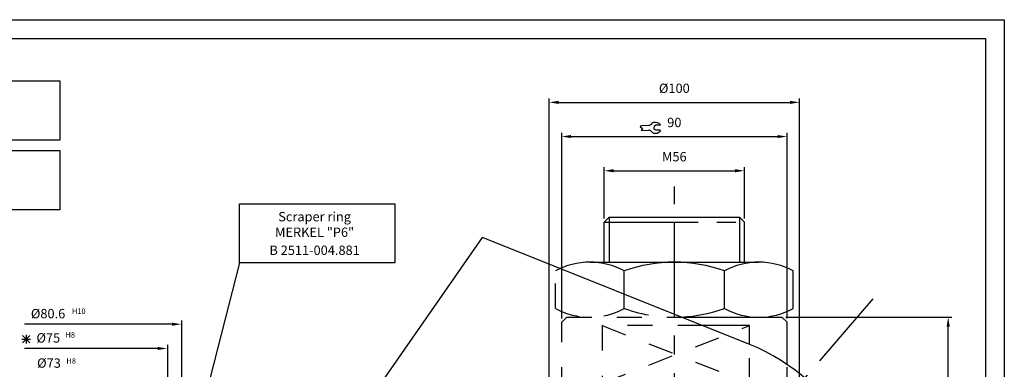
# Model space of a CAD drawing. Extents: x 6370 to 7261, y 1584 to 2214.
# Drawn here: x 6868 to 7261, y 2075 to 2214 of the extents above; entities that cross this region are included whole.
import ezdxf
from ezdxf.enums import TextEntityAlignment as Align

# ---------------------------------------------------------------- set-up
doc = ezdxf.new("R2010")
doc.units = 0
doc.header["$LTSCALE"] = 100
doc.header["$MEASUREMENT"] = 0
doc.linetypes.add('CENTER', pattern=[0.6, 0.375, -0.075, 0.075, -0.075])
doc.linetypes.add('HIDDEN', pattern=[0.2, 0.1, -0.1])
doc.layers.get('0').update_dxf_attribs({"linetype": 'CONTINUOUS'})
doc.layers.get('DEFPOINTS').update_dxf_attribs({"linetype": 'CONTINUOUS'})
doc.styles.get("Standard").update_dxf_attribs({"font": 'romans.shx'})
doc.dimstyles.get("Standard").update_dxf_attribs({"dimscale": 1.5, "dimtxt": 2.5, "dimasz": 2.5, "dimexe": 1, "dimexo": 1, "dimgap": 1.5, "dimtad": 0, "dimdec": 4, "dimtxsty": 'STANDARD', "dimcen": -3, "dimclrd": 1, "dimclre": 1, "dimclrt": 1, "dimazin": 3, "dimtfac": 1, "dimtdec": 4, "dimtmove": 0, "dimatfit": 3, "dimtvp": 1, "dimtolj": 1, "dimtzin": 0})

# ---------------------------------------------------------------- blocks, each defined once
blk = doc.blocks.new('*D40')
at = {"color": 1, "linetype": 'BYBLOCK'}
for p, q in [((7137.46, 2095.52), (7203.84, 2095.52)), ((7202.34, 2039.27), (7202.34, 2091.77)), ((7164.46, 2035.52), (7203.84, 2035.52))]:
    blk.add_line(p, q, dxfattribs=at)
for points in [[(7201.71, 2091.77), (7202.96, 2091.77), (7202.34, 2095.52)], [(7201.71, 2039.27), (7202.96, 2039.27), (7202.34, 2035.52)]]:
    blk.add_solid(points, dxfattribs=at)
at = {"layer": 'DEFPOINTS', "color": 0, "linetype": 'BYBLOCK'}
for p in [(7135.96, 2095.52), (7202.34, 2095.52), (7162.96, 2035.52)]:
    blk.add_point(p, dxfattribs=at)
at = {"color": 1, "linetype": 'BYBLOCK'}
blk.add_text('60', height=3.75, rotation=90, dxfattribs=at).set_placement((7198.59, 2065.52), align=Align.CENTER)
blk = doc.blocks.new('*D43')
at = {"color": 1, "linetype": 'BYBLOCK'}
for p, q in [((7064.96, 2135.02), (7064.96, 2155.54)), ((7120.96, 2135.02), (7120.96, 2155.54)), ((7068.71, 2154.04), (7117.21, 2154.04))]:
    blk.add_line(p, q, dxfattribs=at)
for points in [[(7068.71, 2154.67), (7068.71, 2153.42), (7064.96, 2154.04)], [(7117.21, 2154.67), (7117.21, 2153.42), (7120.96, 2154.04)]]:
    blk.add_solid(points, dxfattribs=at)
at = {"layer": 'DEFPOINTS', "color": 0, "linetype": 'BYBLOCK'}
for p in [(7120.96, 2154.04), (7064.96, 2133.52), (7120.96, 2133.52)]:
    blk.add_point(p, dxfattribs=at)
at = {"color": 1, "linetype": 'BYBLOCK'}
blk.add_text('M56', height=3.75, dxfattribs=at).set_placement((7092.96, 2157.79), align=Align.CENTER)
blk = doc.blocks.new('*D44')
at = {"color": 1, "linetype": 'BYBLOCK'}
for p, q in [((7047.96, 2095.02), (7047.96, 2169.21)), ((7051.71, 2167.71), (7134.21, 2167.71)), ((7137.96, 2095.02), (7137.96, 2169.21))]:
    blk.add_line(p, q, dxfattribs=at)
for points in [[(7051.71, 2168.33), (7051.71, 2167.08), (7047.96, 2167.71)], [(7134.21, 2168.33), (7134.21, 2167.08), (7137.96, 2167.71)]]:
    blk.add_solid(points, dxfattribs=at)
at = {"layer": 'DEFPOINTS', "color": 0, "linetype": 'BYBLOCK'}
for p in [(7137.96, 2167.71), (7047.96, 2093.52), (7137.96, 2093.52)]:
    blk.add_point(p, dxfattribs=at)
at = {"color": 1, "linetype": 'BYBLOCK'}
blk.add_text('90', height=3.75, dxfattribs=at).set_placement((7092.96, 2171.46), align=Align.CENTER)
blk = doc.blocks.new('*D45')
at = {"color": 1, "linetype": 'BYBLOCK'}
for p, q in [((7042.96, 2067.02), (7042.96, 2182.87)), ((7142.96, 2067.02), (7142.96, 2182.87)), ((7046.71, 2181.37), (7139.21, 2181.37))]:
    blk.add_line(p, q, dxfattribs=at)
for points in [[(7046.71, 2182), (7046.71, 2180.75), (7042.96, 2181.37)], [(7139.21, 2182), (7139.21, 2180.75), (7142.96, 2181.37)]]:
    blk.add_solid(points, dxfattribs=at)
at = {"layer": 'DEFPOINTS', "color": 0, "linetype": 'BYBLOCK'}
for p in [(7142.96, 2181.37), (7042.96, 2065.52), (7142.96, 2065.52)]:
    blk.add_point(p, dxfattribs=at)
at = {"color": 1, "linetype": 'BYBLOCK'}
blk.add_text('%%C100', height=3.75, dxfattribs=at).set_placement((7092.96, 2185.12), align=Align.CENTER)

msp = doc.modelspace()

# ---------------------------------------------------------------- linework, layer by layer
at = {"color": 3, "linetype": 'CONTINUOUS'}
for p, q in [((7116.43144, 2172.1923), (7115.96205, 2171.56653)), ((7115.96205, 2171.56653), (7116.89303, 2170.89655)), ((7116.43144, 2172.1923), (7119.36789, 2172.2376)), ((7116.89303, 2170.89655), (7116.43144, 2170.19529)), ((7120.4655, 2172.72015), (7120.90321, 2173.19724)), ((7120.90321, 2173.19724), (7121.39081, 2173.43222)), ((7121.39081, 2173.43222), (7122.13092, 2173.47573)), ((7121.59978, 2171.76997), (7121.39711, 2171.23909)), ((7121.59978, 2170.70822), (7121.39711, 2171.23909)), ((7122.20928, 2172.24862), (7121.59978, 2171.76997)), ((7122.13092, 2173.47573), (7122.76654, 2173.38)), ((7124.01166, 2172.24862), (7122.20928, 2172.24862)), ((7122.76654, 2173.38), (7123.47182, 2173.04929)), ((7123.47182, 2173.04929), (7123.95942, 2172.58804)), ((7123.95942, 2172.58804), (7124.07261, 2172.33565)), ((7124.07261, 2172.33565), (7124.01166, 2172.24862)), ((7116.43144, 2170.19529), (7119.36789, 2170.24058)), ((7120.4655, 2169.75803), (7120.90321, 2169.28095)), ((7120.90321, 2169.28095), (7121.39081, 2169.04597)), ((7121.39081, 2169.04597), (7122.13092, 2169.00245)), ((7122.20928, 2170.22956), (7121.59978, 2170.70822)), ((7122.13092, 2169.00245), (7122.76654, 2169.09819)), ((7124.01166, 2170.22956), (7122.20928, 2170.22956)), ((7122.76654, 2169.09819), (7123.47182, 2169.42889)), ((7123.47182, 2169.42889), (7123.95942, 2169.89015)), ((7123.95942, 2169.89015), (7124.07261, 2170.14253)), ((7124.07261, 2170.14253), (7124.01166, 2170.22956)), ((6995.12002, 2044.1472), (7053.04543, 2127.37397)), ((6955.98709, 2117.20412), (6931.26799, 2021.22629)), ((6869.2851, 2088.26555), (6872.17353, 2085.34417)), ((6872.17353, 2088.26555), (6869.2851, 2085.34417)), ((6870.72931, 2088.5405), (6870.72931, 2085.07703)), ((6868.96989, 2086.80876), (6872.46581, 2086.80876))]:
    msp.add_line(p, q, dxfattribs=at)
at = {"color": 3, "linetype": 'CENTER'}
for p, q in [((7129.61572, 1735.65453), (7129.61572, 2147.79516)), ((7103.61572, 2135.51934), (7103.61572, 2117.51934)), ((7155.61572, 2135.51934), (7155.61572, 2117.51934)), ((7101.61572, 2133.51934), (7157.61572, 2133.51934)), ((7031.20221, 1896.1256), (7209.04356, 2102.84729))]:
    msp.add_line(p, q, dxfattribs=at)
at = {"color": 7, "linetype": 'CONTINUOUS'}
for p, q in [((7101.61572, 2133.51934), (7103.61572, 2135.51934)), ((7103.61572, 2135.51934), (7155.61572, 2135.51934)), ((7155.61572, 2135.51934), (7157.61572, 2133.51934)), ((7101.61572, 2117.51934), (7101.61572, 2133.51934)), ((7157.61572, 2116.93866), (7157.61572, 2133.51934)), ((7159.36544, 2084.78208), (7053.04543, 2127.37397)), ((7095.86572, 2117.51934), (7149.61572, 2117.51934)), ((7149.61572, 2117.51934), (7163.36572, 2117.51934)), ((7109.61572, 2104.71186), (7109.61572, 2114.01934)), ((7149.61572, 2099.01934), (7149.61572, 2114.01934)), ((7177.11572, 2099.01934), (7177.11572, 2114.01934)), ((7130.01731, 2095.51934), (7172.61572, 2095.51934)), ((7172.61572, 2095.51934), (7174.61572, 2093.51934)), ((7174.61572, 2076.66312), (7174.61572, 2093.51934))]:
    msp.add_line(p, q, dxfattribs=at)
at = {"color": 1, "linetype": 'HIDDEN'}
for p, q in [((7082.11572, 2099.01934), (7082.11572, 2114.01934)), ((7109.61572, 2099.01934), (7109.61572, 2104.71186)), ((7086.61572, 2095.51934), (7084.61572, 2093.51934)), ((7084.61572, 2065.51934), (7084.61572, 2093.51934)), ((7086.61572, 2095.51934), (7130.01731, 2095.51934)), ((7100.80018, 2069.11288), (7159.6784, 2092.15739)), ((7100.80018, 2092.15739), (7159.6784, 2069.11288)), ((7174.61572, 2065.51934), (7174.61572, 2076.66312))]:
    msp.add_line(p, q, dxfattribs=at)
at = {"color": 1, "linetype": 'BYBLOCK'}
for p, q in [((6928.96874, 2092.71681), (6870.02326, 2092.71681)), ((6932.84947, 2026.15344), (6932.84947, 2094.21681)), ((6927.25316, 2006.02461), (6927.25316, 2084.52943)), ((6923.30707, 2083.02943), (6870.02326, 2083.02943))]:
    msp.add_line(p, q, dxfattribs=at)
at = {"color": 1, "linetype": 'CONTINUOUS'}
msp.add_lwpolyline([(6370.41056, 1584.41579), (6370.41056, 2214.41579), (7261.41056, 2214.41579), (7261.41056, 1584.41579)], close=True, dxfattribs=at)
at = {"color": 7, "linetype": 'CONTINUOUS'}
msp.add_lwpolyline([(6377.91056, 1591.91579), (6377.91056, 2206.91579), (7253.91056, 2206.91579), (7253.91056, 1591.91579)], close=True, dxfattribs=at)
at = {"color": 3, "linetype": 'CONTINUOUS'}
for points in [[(6822.16068, 2166.3193), (6822.16068, 2190.00512), (6884.15714, 2190.00512), (6884.15714, 2166.3193)], [(6822.16068, 2138.45549), (6822.16068, 2162.14131), (6884.15714, 2162.14131), (6884.15714, 2138.45549)], [(6955.98709, 2117.20412), (6955.98709, 2140.88994), (7017.98354, 2140.88994), (7017.98354, 2117.20412)]]:
    msp.add_lwpolyline(points, close=True, dxfattribs=at)
at = {"color": 1, "linetype": 'HIDDEN'}
for points in [[(7140.95481, 2092.15739), (7100.80018, 2092.15739)], [(7100.80018, 2092.15739), (7100.80018, 2069.11288), (7159.6784, 2069.11288), (7159.6784, 2084.65594)]]:
    msp.add_lwpolyline(points, dxfattribs=at)
at = {"color": 3, "linetype": 'CONTINUOUS'}
msp.add_lwpolyline([(7159.6784, 2084.65594), (7159.6784, 2092.15739), (7140.95481, 2092.15739)], dxfattribs=at)
for centre, start, end in [((7119.36789, 2173.72717), 270, 317.4646109), ((7119.36789, 2168.75101), 42.5353891, 90)]:
    msp.add_arc(centre, 1.48957, start, end, dxfattribs=at)
at = {"color": 7, "linetype": 'CONTINUOUS'}
for centre, radius, start, end in [((7095.86572, 2088.76041), 28.75893, 61.4378086, 118.5621915), ((7129.61572, 2058.62648), 58.89286, 70.1475091, 109.8524911), ((7163.36572, 2088.76041), 28.75893, 61.4378086, 118.5621915), ((7129.61572, 2154.4122), 58.89286, 272.8645266, 289.8524911), ((7163.36572, 2124.27827), 28.75893, 241.4378086, 298.5621915), ((7129.61572, 2010.51934), 80, 348.6130205, 68.168916)]:
    msp.add_arc(centre, radius, start, end, dxfattribs=at)
at = {"color": 1, "linetype": 'HIDDEN'}
for centre, radius, start, end in [((7095.86572, 2124.27827), 28.75893, 241.4378086, 298.5621915), ((7129.61572, 2154.4122), 58.89286, 250.1475091, 272.8645266)]:
    msp.add_arc(centre, radius, start, end, dxfattribs=at)
at = {"color": 1, "linetype": 'BYBLOCK'}
for points in [[(6928.96874, 2093.34181), (6928.96874, 2092.09181), (6932.71874, 2092.71681)], [(6923.30707, 2083.65443), (6923.30707, 2082.40443), (6927.05707, 2083.02943)]]:
    msp.add_solid(points, dxfattribs=at)

# ---------------------------------------------------------------- texts
at = {"color": 7, "linetype": 'CONTINUOUS'}
for s, p in [('Scraper ring', (6985.93205, 2135.21928)), ('MERKEL "P6"', (6985.93205, 2128.998)), ('B 2511-004.881', (6985.93205, 2121.78527))]:
    msp.add_text(s, height=3.75, dxfattribs=at).set_placement(p, align=Align.MIDDLE)
at = {"color": 1, "linetype": 'BYBLOCK'}
for s, p in [('%%c80.6', (6879.46985, 2096.46681)), ('%%c75', (6879.57068, 2086.77943)), ('%%c73', (6879.8393, 2076.71981))]:
    msp.add_text(s, height=3.75, dxfattribs=at).set_placement(p, align=Align.MIDDLE)
at = {"color": 3, "linetype": 'CONTINUOUS'}
for s, p in [('H10', (6891.71552, 2097.64112)), ('H8', (6888.34378, 2088.18684)), ('H8', (6888.70924, 2077.75825))]:
    msp.add_text(s, height=2.182124, dxfattribs=at).set_placement(p, align=Align.MIDDLE)

# ---------------------------------------------------------------- dimensions: what is measured, and where the dimension line sits
for base, p1, p2, text, picture, middle in [((7179.61572, 2181.37146), (7079.61572, 2065.51934), (7179.61572, 2065.51934), '%%C100', '*D45', (7129.61572, 2185.12146)), ((7157.61572, 2154.04273), (7101.61572, 2133.51934), (7157.61572, 2133.51934), 'M56', '*D43', (7129.61572, 2157.79273))]:
    dim = msp.add_linear_dim(base=base, p1=p1, p2=p2, text=text, dimstyle='STANDARD', dxfattribs=at)
    dim.commit()
    dim.dimension.update_dxf_attribs({"geometry": picture, "text_midpoint": middle, "insert": (36.65593, 0)})
dim = msp.add_linear_dim(base=(7174.61572, 2167.70709), p1=(7084.61572, 2093.51934), p2=(7174.61572, 2093.51934), dimstyle='STANDARD', dxfattribs=at)
dim.commit()
dim.dimension.update_dxf_attribs({"geometry": '*D44', "text_midpoint": (7129.61572, 2171.45709), "insert": (36.65593, 0)})
dim = msp.add_linear_dim(base=(7238.99574, 2095.51934), p1=(7199.61572, 2035.51934), p2=(7172.61572, 2095.51934), angle=90, dimstyle='STANDARD', dxfattribs=at)
dim.commit()
dim.dimension.update_dxf_attribs({"geometry": '*D40', "text_midpoint": (7235.24574, 2065.51934), "insert": (36.65593, 0)})

doc.saveas('drawing.dxf')
